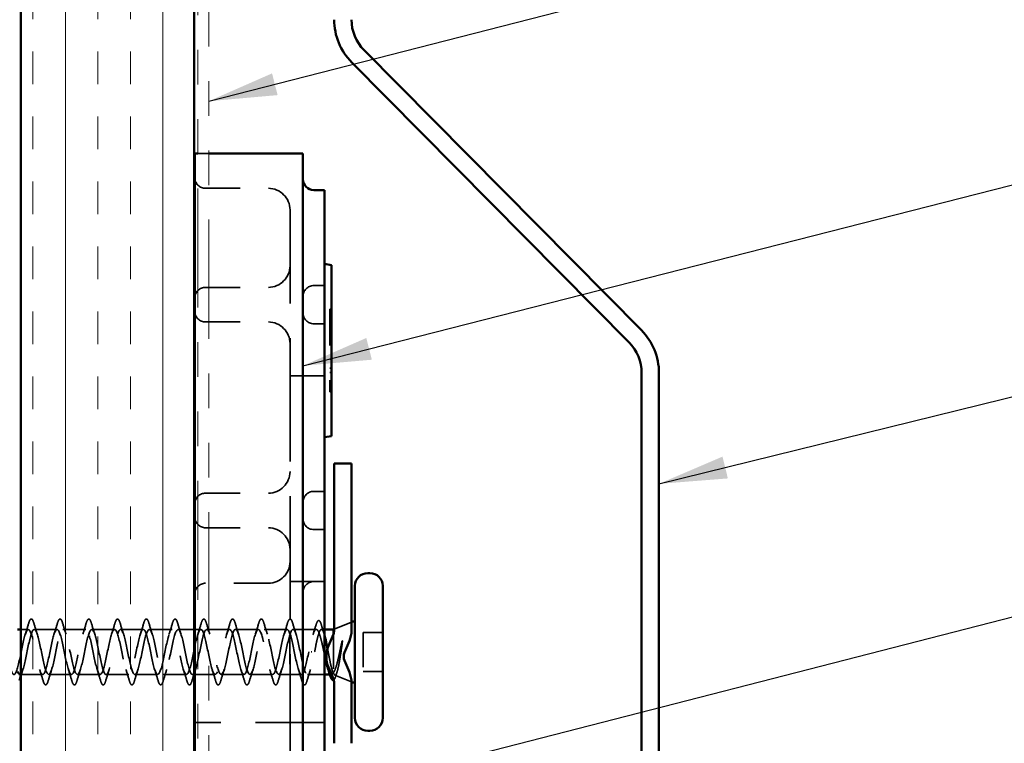
# Model space of a CAD drawing. Units: inches. Extents: x 0.6 to 33.4, y 0.6 to 21.4.
# Drawn here: x 8.9 to 11.7, y 6.7 to 8.8 of the extents above; entities that cross this region are included whole.
import ezdxf

# ---------------------------------------------------------------- set-up
doc = ezdxf.new("R2010")
doc.units = ezdxf.units.IN
doc.header["$LTSCALE"] = 2
doc.header["$MEASUREMENT"] = 0
doc.linetypes.add('DASHED', pattern=[0.2067, 0.1654, -0.0413])
doc.linetypes.add('DOUBLE_DASH_CHAIN', pattern=[1.2403, 0.6614, -0.0827, 0.1654, -0.0827, 0.1654, -0.0827])
for name, color, linetype, lineweight in [('Hatch (ANSI)', 7, 'Continuous', 18), ('Hidden (ANSI)', 7, 'DASHED', 35), ('Symbol (ANSI)', 7, 'Continuous', 25), ('Visible (ANSI)', 7, 'Continuous', 50)]:
    doc.layers.add(name, color=color, linetype=linetype, lineweight=lineweight)
doc.styles.add('Note Text (ANSI)', font='tahoma.ttf')
doc.dimstyles.new('Default (ANSI)$7', dxfattribs={"dimscale": 2, "dimtxt": 0.12, "dimasz": 0.098425, "dimexe": 0.125, "dimexo": 0.0625, "dimgap": 0.031496, "dimtad": 0, "dimtih": 1, "dimtoh": 1, "dimrnd": 1e-08, "dimzin": 4, "dimdsep": 46, "dimtxsty": 'Note Text (ANSI)', "dimcen": 0.09, "dimdle": 0.393701, "dimclrd": 256, "dimclre": 256, "dimclrt": 256, "dimadec": 0, "dimazin": 1, "dimtfac": 1, "dimtofl": 0, "dimtmove": 0, "dimatfit": 3, "dimfxl": 1, "dimtolj": 1, "dimtzin": 4, "dimlwd": -1, "dimlwe": -1, "dimarcsym": 0})

msp = doc.modelspace()

# ---------------------------------------------------------------- hatches: boundary and pattern name
at = {"layer": 'Hatch (ANSI)', "true_color": 0x804000}
h = msp.add_hatch(dxfattribs=at)
h.set_pattern_fill('INSUL', color=36, scale=0.75, angle=90, style=0)
h.paths.add_polyline_path([(8.87185, 1.98478), (8.87185, 14.25234), (9.37185, 14.25234), (9.37185, 1.98478)])

# ---------------------------------------------------------------- linework, layer by layer
at = {"layer": 'Hidden (ANSI)', "color": 96, "ltscale": 0.030375, "true_color": 0x008000}
msp.add_line((9.38185, 8.42467), (9.41385, 8.42467), dxfattribs=at)
at = {"layer": 'Hidden (ANSI)', "color": 96, "ltscale": 0.172513, "true_color": 0x008000}
for p, q in [((9.4046, 8.32467), (9.58585, 8.32467)), ((9.4046, 8.03904), (9.58585, 8.03904)), ((9.4046, 7.93904), (9.58585, 7.93904)), ((9.4046, 7.44529), (9.58585, 7.44529)), ((9.4046, 7.34529), (9.58585, 7.34529)), ((9.58585, 7.18529), (9.4046, 7.18529))]:
    msp.add_line(p, q, dxfattribs=at)
at = {"layer": 'Hidden (ANSI)', "color": 96, "ltscale": 1.076582, "true_color": 0x008000}
msp.add_line((9.64835, 5.71217), (9.64835, 8.26217), dxfattribs=at)
at = {"layer": 'Hidden (ANSI)', "color": 96, "ltscale": 0.029661, "true_color": 0x008000}
for p, q in [((9.74835, 8.04404), (9.7171, 8.04404)), ((9.74835, 7.93404), (9.7171, 7.93404)), ((9.74835, 7.45029), (9.7171, 7.45029)), ((9.74835, 7.34029), (9.7171, 7.34029))]:
    msp.add_line(p, q, dxfattribs=at)
at = {"layer": 'Hidden (ANSI)', "color": 96, "ltscale": 0.004662, "true_color": 0x008000}
for p, q in [((9.76835, 7.97564), (9.76335, 7.97564)), ((9.76835, 7.97154), (9.76335, 7.97154)), ((9.76835, 7.96073), (9.76335, 7.96073)), ((9.76835, 7.94918), (9.76335, 7.94918)), ((9.76835, 7.94433), (9.76335, 7.94433)), ((9.76835, 7.94023), (9.76335, 7.94023)), ((9.76835, 7.9242), (9.76335, 7.9242)), ((9.76835, 7.83194), (9.76335, 7.83194)), ((9.76835, 7.80585), (9.76335, 7.80585)), ((9.76835, 7.79373), (9.76335, 7.79373)), ((9.76835, 7.76391), (9.76335, 7.76391)), ((9.76835, 7.75534), (9.76335, 7.75534)), ((9.76835, 7.74154), (9.76335, 7.74154)), ((9.76835, 7.73744), (9.76335, 7.73744))]:
    msp.add_line(p, q, dxfattribs=at)
at = {"layer": 'Hidden (ANSI)', "color": 96, "ltscale": 0.231052, "true_color": 0x008000}
msp.add_line((9.76335, 7.97154), (9.76335, 7.74154), dxfattribs=at)
at = {"layer": 'Hidden (ANSI)', "color": 96, "ltscale": 0.095135, "true_color": 0x008000}
for p, q in [((9.74835, 7.78404), (9.64835, 7.78404)), ((9.74835, 7.19029), (9.64835, 7.19029)), ((9.74835, 6.78404), (9.64835, 6.78404))]:
    msp.add_line(p, q, dxfattribs=at)
at = {"layer": 'Hidden (ANSI)', "ltscale": 0.020137}
msp.add_line((8.8931, 7.05217), (8.87185, 7.05217), dxfattribs=at)
at = {"layer": 'Hidden (ANSI)', "ltscale": 0.062755}
for p, q in [((8.9761, 7.05217), (8.9101, 7.05217)), ((9.0591, 7.05217), (8.9931, 7.05217)), ((9.1421, 7.05217), (9.0761, 7.05217)), ((9.2251, 7.05217), (9.1591, 7.05217)), ((9.3081, 7.05217), (9.2421, 7.05217)), ((9.4741, 7.05217), (9.4081, 7.05217)), ((9.5571, 7.05217), (9.4911, 7.05217)), ((9.6401, 7.05217), (9.5741, 7.05217)), ((9.0176, 6.92217), (8.9516, 6.92217)), ((9.1006, 6.92217), (9.0346, 6.92217)), ((9.1836, 6.92217), (9.1176, 6.92217)), ((9.2666, 6.92217), (9.2006, 6.92217)), ((9.3496, 6.92217), (9.2836, 6.92217)), ((9.5156, 6.92217), (9.4496, 6.92217)), ((9.5986, 6.92217), (9.5326, 6.92217)), ((9.6816, 6.92217), (9.6156, 6.92217))]:
    msp.add_line(p, q, dxfattribs=at)
at = {"layer": 'Hidden (ANSI)', "ltscale": 0.044422}
msp.add_line((9.37185, 7.05217), (9.3251, 7.05217), dxfattribs=at)
at = {"layer": 'Hidden (ANSI)', "ltscale": 0.016804}
msp.add_line((9.3911, 7.05217), (9.37335, 7.05217), dxfattribs=at)
at = {"layer": 'Hidden (ANSI)', "ltscale": 0.063883}
msp.add_line((9.72428, 7.05217), (9.6571, 7.05217), dxfattribs=at)
at = {"layer": 'Hidden (ANSI)', "ltscale": 0.008885}
msp.add_line((9.74835, 7.05217), (9.73891, 7.05217), dxfattribs=at)
at = {"layer": 'Hidden (ANSI)', "ltscale": 0.051243}
msp.add_line((9.77585, 7.05298), (9.82585, 7.07314), dxfattribs=at)
at = {"layer": 'Hidden (ANSI)', "ltscale": 0.133163}
msp.add_line((9.77385, 7.03884), (9.77385, 6.92582), dxfattribs=at)
at = {"layer": 'Hidden (ANSI)', "ltscale": 0.107515}
msp.add_line((9.85985, 7.04367), (9.85985, 6.93067), dxfattribs=at)
at = {"layer": 'Hidden (ANSI)', "ltscale": 0.053232}
for p, q in [((9.91585, 7.04367), (9.85985, 7.04367)), ((9.91585, 6.93067), (9.85985, 6.93067))]:
    msp.add_line(p, q, dxfattribs=at)
at = {"layer": 'Hidden (ANSI)', "ltscale": 0.002412}
msp.add_line((9.71182, 6.98717), (9.70988, 6.98717), dxfattribs=at)
at = {"layer": 'Hidden (ANSI)', "ltscale": 0.05966}
msp.add_line((8.9346, 6.92217), (8.87185, 6.92217), dxfattribs=at)
at = {"layer": 'Hidden (ANSI)', "ltscale": 0.0049}
msp.add_line((9.37185, 6.92217), (9.3666, 6.92217), dxfattribs=at)
at = {"layer": 'Hidden (ANSI)', "ltscale": 0.056327}
msp.add_line((9.4326, 6.92217), (9.37335, 6.92217), dxfattribs=at)
at = {"layer": 'Hidden (ANSI)', "ltscale": 0.047279}
msp.add_line((9.74835, 6.92217), (9.6986, 6.92217), dxfattribs=at)
at = {"layer": 'Hidden (ANSI)', "ltscale": 0.004506}
msp.add_line((9.76815, 6.92217), (9.76331, 6.92217), dxfattribs=at)
at = {"layer": 'Hidden (ANSI)', "ltscale": 0.049308}
msp.add_line((9.77765, 6.92064), (9.82576, 6.90123), dxfattribs=at)
at = {"layer": 'Hidden (ANSI)', "color": 96, "ltscale": 0.261796, "true_color": 0x008000}
msp.add_line((9.64835, 6.78404), (9.37335, 6.78404), dxfattribs=at)
at = {"layer": 'Hidden (ANSI)', "color": 96, "ltscale": 0.046648, "true_color": 0x008000}
for centre, start, end in [((9.4046, 8.35592), 180, 270), ((9.7171, 8.01279), 90, 180), ((9.4046, 8.00779), 90, 180), ((9.4046, 7.97029), 180, 270), ((9.7171, 7.96529), 180, 270), ((9.7171, 7.41904), 90, 180), ((9.4046, 7.41404), 90, 180), ((9.4046, 7.37654), 180, 270), ((9.7171, 7.37154), 180, 270), ((9.7171, 7.15904), 90, 180), ((9.4046, 7.15404), 90, 180)]:
    msp.add_arc(centre, 0.03125, start, end, dxfattribs=at)
at = {"layer": 'Hidden (ANSI)', "color": 96, "ltscale": 0.093397, "true_color": 0x008000}
for centre, start, end in [((9.58585, 8.26217), 0, 90), ((9.58585, 8.10154), 270, 0), ((9.58585, 7.87654), 0, 90), ((9.58585, 7.50779), 270, 0), ((9.58585, 7.28279), 0, 90)]:
    msp.add_arc(centre, 0.0625, start, end, dxfattribs=at)
at = {"layer": 'Hidden (ANSI)', "color": 96, "ltscale": 0.133626, "true_color": 0x008000}
msp.add_arc((9.58585, 7.24779), 0.0625, 270, 0, dxfattribs=at)
at = {"layer": 'Hidden (ANSI)', "color": 96, "ltscale": 0.027736, "true_color": 0x008000}
msp.add_open_spline([(9.76335, 7.97564), (9.76335, 7.97564), (9.76335, 7.97154)], degree=2, dxfattribs=at)
at = {"layer": 'Hidden (ANSI)', "color": 96, "ltscale": 0.036788, "true_color": 0x008000}
msp.add_open_spline([(9.76335, 7.74154), (9.76335, 7.73744), (9.76335, 7.73744)], degree=2, dxfattribs=at)
at = {"layer": 'Hidden (ANSI)', "ltscale": 0.090851}
for points in [[(8.89404, 7.06995), (8.89553, 7.07502), (8.89699, 7.07858), (8.89951, 7.08153), (8.90052, 7.08218), (8.90348, 7.08214), (8.90487, 7.08052), (8.90717, 7.07604), (8.90816, 7.07332), (8.90915, 7.06995)], [(8.97704, 7.06995), (8.97853, 7.07502), (8.97999, 7.07858), (8.98251, 7.08153), (8.98352, 7.08218), (8.98648, 7.08214), (8.98787, 7.08052), (8.99017, 7.07604), (8.99116, 7.07332), (8.99215, 7.06995)], [(9.06004, 7.06995), (9.06153, 7.07502), (9.06299, 7.07858), (9.06551, 7.08153), (9.06652, 7.08218), (9.06948, 7.08214), (9.07087, 7.08052), (9.07317, 7.07604), (9.07416, 7.07332), (9.07515, 7.06995)], [(9.14304, 7.06995), (9.14453, 7.07502), (9.14599, 7.07858), (9.14851, 7.08153), (9.14952, 7.08218), (9.15248, 7.08214), (9.15387, 7.08052), (9.15617, 7.07604), (9.15716, 7.07332), (9.15815, 7.06995)], [(9.22604, 7.06995), (9.22753, 7.07502), (9.22899, 7.07858), (9.23151, 7.08153), (9.23252, 7.08218), (9.23548, 7.08214), (9.23687, 7.08052), (9.23917, 7.07604), (9.24016, 7.07332), (9.24115, 7.06995)], [(9.30904, 7.06995), (9.31053, 7.07502), (9.31199, 7.07858), (9.31451, 7.08153), (9.31552, 7.08218), (9.31848, 7.08214), (9.31987, 7.08052), (9.32217, 7.07604), (9.32316, 7.07332), (9.32415, 7.06995)], [(9.39204, 7.06995), (9.39353, 7.07502), (9.39499, 7.07858), (9.39751, 7.08153), (9.39852, 7.08218), (9.40148, 7.08214), (9.40287, 7.08052), (9.40517, 7.07604), (9.40616, 7.07332), (9.40715, 7.06995)], [(9.47504, 7.06995), (9.47653, 7.07502), (9.47799, 7.07858), (9.48051, 7.08153), (9.48152, 7.08218), (9.48448, 7.08214), (9.48587, 7.08052), (9.48817, 7.07604), (9.48916, 7.07332), (9.49015, 7.06995)], [(9.55804, 7.06995), (9.55953, 7.07502), (9.56099, 7.07858), (9.56351, 7.08153), (9.56452, 7.08218), (9.56748, 7.08214), (9.56887, 7.08052), (9.57117, 7.07604), (9.57216, 7.07332), (9.57315, 7.06995)], [(9.64104, 7.06995), (9.64253, 7.07502), (9.64399, 7.07858), (9.64651, 7.08153), (9.64752, 7.08218), (9.65048, 7.08214), (9.65187, 7.08052), (9.65417, 7.07604), (9.65516, 7.07332), (9.65615, 7.06995)], [(8.95065, 6.90439), (8.94916, 6.89932), (8.94771, 6.89576), (8.94519, 6.89281), (8.94418, 6.89215), (8.94122, 6.8922), (8.93983, 6.89382), (8.93753, 6.8983), (8.93653, 6.90101), (8.93554, 6.90439)], [(9.03365, 6.90439), (9.03216, 6.89932), (9.03071, 6.89576), (9.02819, 6.89281), (9.02718, 6.89215), (9.02422, 6.8922), (9.02283, 6.89382), (9.02053, 6.8983), (9.01953, 6.90101), (9.01854, 6.90439)], [(9.11665, 6.90439), (9.11516, 6.89932), (9.11371, 6.89576), (9.11119, 6.89281), (9.11018, 6.89215), (9.10722, 6.8922), (9.10583, 6.89382), (9.10353, 6.8983), (9.10253, 6.90101), (9.10154, 6.90439)], [(9.19965, 6.90439), (9.19816, 6.89932), (9.19671, 6.89576), (9.19419, 6.89281), (9.19318, 6.89215), (9.19022, 6.8922), (9.18883, 6.89382), (9.18653, 6.8983), (9.18553, 6.90101), (9.18454, 6.90439)], [(9.28265, 6.90439), (9.28116, 6.89932), (9.27971, 6.89576), (9.27719, 6.89281), (9.27618, 6.89215), (9.27322, 6.8922), (9.27183, 6.89382), (9.26953, 6.8983), (9.26853, 6.90101), (9.26754, 6.90439)], [(9.36565, 6.90439), (9.36416, 6.89932), (9.36271, 6.89576), (9.36019, 6.89281), (9.35918, 6.89215), (9.35622, 6.8922), (9.35483, 6.89382), (9.35253, 6.8983), (9.35153, 6.90101), (9.35054, 6.90439)], [(9.44865, 6.90439), (9.44716, 6.89932), (9.44571, 6.89576), (9.44319, 6.89281), (9.44218, 6.89215), (9.43922, 6.8922), (9.43783, 6.89382), (9.43553, 6.8983), (9.43453, 6.90101), (9.43354, 6.90439)], [(9.53165, 6.90439), (9.53016, 6.89932), (9.52871, 6.89576), (9.52619, 6.89281), (9.52518, 6.89215), (9.52222, 6.8922), (9.52083, 6.89382), (9.51853, 6.8983), (9.51753, 6.90101), (9.51654, 6.90439)], [(9.61465, 6.90439), (9.61316, 6.89932), (9.61171, 6.89576), (9.60919, 6.89281), (9.60818, 6.89215), (9.60522, 6.8922), (9.60383, 6.89382), (9.60153, 6.8983), (9.60053, 6.90101), (9.59954, 6.90439)], [(9.69765, 6.90439), (9.69616, 6.89932), (9.69471, 6.89576), (9.69219, 6.89281), (9.69118, 6.89215), (9.68822, 6.8922), (9.68683, 6.89382), (9.68453, 6.8983), (9.68353, 6.90101), (9.68254, 6.90439)]]:
    msp.add_open_spline(points, degree=3, knots=[0, 0, 0, 0, 0.08068206, 0.08068206, 0.12137804, 0.12137804, 0.18811443, 0.18811443, 0.24184971, 0.24184971, 0.24184971, 0.24184971], dxfattribs=at)
at = {"layer": 'Hidden (ANSI)', "ltscale": 0.090202}
msp.add_open_spline([(9.72354, 7.06558), (9.72503, 7.07054), (9.7265, 7.07406), (9.72905, 7.07697), (9.73005, 7.07762), (9.73299, 7.07762), (9.73442, 7.07606), (9.7369, 7.07148), (9.73805, 7.06839), (9.73919, 7.06448)], degree=3, knots=[0, 0, 0, 0, 0.07823642, 0.07823642, 0.11746311, 0.11746311, 0.18161919, 0.18161919, 0.24008214, 0.24008214, 0.24008214, 0.24008214], dxfattribs=at)
at = {"layer": 'Hidden (ANSI)', "ltscale": 1.046644}
msp.add_open_spline([(9.70235, 6.98717), (9.69691, 6.9604), (9.69147, 6.93461), (9.68603, 6.92579), (9.68059, 6.91698), (9.67515, 6.92579), (9.66971, 6.94675), (9.66427, 6.96771), (9.65883, 6.99931), (9.65339, 7.02193), (9.64795, 7.04454), (9.64251, 7.05654), (9.63708, 7.05048), (9.63164, 7.04441), (9.6262, 7.02071), (9.62076, 6.9941), (9.61532, 6.96749), (9.60988, 6.93988), (9.60444, 6.92842), (9.599, 6.91697), (9.59356, 6.92249), (9.58812, 6.94156), (9.58268, 6.96062), (9.57724, 6.99186), (9.5718, 7.01588), (9.56636, 7.03989), (9.56093, 7.05494), (9.55549, 7.05169), (9.55005, 7.04843), (9.54461, 7.0271), (9.53917, 7.00095), (9.53373, 6.97479), (9.52829, 6.94569), (9.52285, 6.93172), (9.51741, 6.91776), (9.51197, 6.91992), (9.50653, 6.93688), (9.50109, 6.95384), (9.49565, 6.98436), (9.49021, 7.0095), (9.48478, 7.03463), (9.47934, 7.05257), (9.4739, 7.05216), (9.46846, 7.05176), (9.46302, 7.03304), (9.45758, 7.00764), (9.45214, 6.98224), (9.4467, 6.95198), (9.44126, 6.93566), (9.43582, 6.91933), (9.43038, 6.91812), (9.42494, 6.93278), (9.4195, 6.94743), (9.41406, 6.97689), (9.40863, 7.00286), (9.40319, 7.02883), (9.39775, 7.04945), (9.39231, 7.0519), (9.38687, 7.05435), (9.38143, 7.03846), (9.37599, 7.0141), (9.37055, 6.98974), (9.36511, 6.95867), (9.35967, 6.94018), (9.35423, 6.92169), (9.34879, 6.91711), (9.34335, 6.92929), (9.33792, 6.94147), (9.33248, 6.96953), (9.32704, 6.99605), (9.3216, 7.02256), (9.31616, 7.04562), (9.31072, 7.05089), (9.30528, 7.05617), (9.29984, 7.04329), (9.2944, 7.02025), (9.28896, 6.99721), (9.28352, 6.96568), (9.27808, 6.94523), (9.27264, 6.92478), (9.2672, 6.9169), (9.26177, 6.92647), (9.25633, 6.93604), (9.25089, 6.96238), (9.24545, 6.98913), (9.24001, 7.01589), (9.23457, 7.04112), (9.22913, 7.04916), (9.22369, 7.05721), (9.21825, 7.04748), (9.21281, 7.02603), (9.20737, 7.00457), (9.20193, 6.97294), (9.19649, 6.95076), (9.19105, 6.92859), (9.18562, 6.91748), (9.18018, 6.92434), (9.17474, 6.93119), (9.1693, 6.95551), (9.16386, 6.9822), (9.15842, 7.00888), (9.15298, 7.03601), (9.14754, 7.04673), (9.1421, 7.05745), (9.13666, 7.05099), (9.13122, 7.03136), (9.12578, 7.01173), (9.12034, 6.98036), (9.1149, 6.95671), (9.10947, 6.93307), (9.10403, 6.91886), (9.09859, 6.92292), (9.09315, 6.92698), (9.08771, 6.949), (9.08227, 6.97532), (9.07683, 7.00163), (9.07139, 7.03034), (9.06595, 7.04361), (9.06051, 7.05689), (9.05507, 7.05377), (9.04963, 7.03619), (9.04419, 7.01862), (9.03875, 6.98785), (9.03332, 6.96301), (9.02788, 6.93816), (9.02244, 6.92102), (9.017, 6.92224), (9.01156, 6.92345), (9.00612, 6.94293), (9.00068, 6.96857), (8.99524, 6.99422), (8.9898, 7.02418), (8.98436, 7.03986), (8.97892, 7.05553), (8.97348, 7.05578), (8.96804, 7.04046), (8.9626, 7.02514), (8.95717, 6.99534), (8.95173, 6.96958), (8.94629, 6.94381), (8.94085, 6.92394), (8.93541, 6.92229), (8.92997, 6.92065), (8.92453, 6.93736), (8.91909, 6.96204), (8.91365, 6.98672), (8.90821, 7.0176), (8.90277, 7.0355), (8.89733, 7.0534), (8.89189, 7.05702), (8.88645, 7.04412), (8.88102, 7.03123), (8.87558, 7.00274), (8.87014, 6.97635), (8.8647, 6.94996), (8.85926, 6.92757), (8.85382, 6.92309), (8.84838, 6.9186), (8.84294, 6.93235), (8.8375, 6.95579), (8.83206, 6.97923), (8.82662, 7.01067), (8.82118, 7.03059), (8.81574, 7.05051), (8.81031, 7.05746), (8.80487, 7.04714), (8.79943, 7.03682), (8.79399, 7.00996), (8.78855, 6.98324), (8.78311, 6.95653), (8.77767, 6.93188), (8.77223, 6.92461), (8.76679, 6.91734), (8.76135, 6.92797), (8.75591, 6.9499), (8.75047, 6.97183), (8.74503, 7.00348), (8.73959, 7.02518), (8.73416, 7.04689), (8.72872, 7.0571), (8.72328, 7.04947), (8.71784, 7.04184), (8.7124, 7.01691), (8.70696, 6.99018), (8.70152, 6.96344), (8.69608, 6.93682), (8.69064, 6.92685), (8.6852, 6.91688), (8.67976, 6.92427), (8.67432, 6.94444), (8.66888, 6.96461), (8.66344, 6.99609), (8.65801, 7.01935), (8.65257, 7.0426), (8.64713, 7.05595), (8.64169, 7.05109), (8.63625, 7.04624), (8.63081, 7.02353), (8.62537, 6.99708), (8.61993, 6.97063), (8.61449, 6.94234), (8.60905, 6.92978), (8.60361, 6.91721), (8.59817, 6.92128), (8.59273, 6.93946), (8.5881, 6.95493), (8.58348, 6.97961), (8.57885, 7.0018)], degree=3, knots=[0, 0, 0, 0, 1.2352769, 1.2352769, 1.2352769, 2.4705539, 2.4705539, 2.4705539, 3.7058308, 3.7058308, 3.7058308, 4.9411078, 4.9411078, 4.9411078, 6.1763847, 6.1763847, 6.1763847, 7.4116617, 7.4116617, 7.4116617, 8.6469386, 8.6469386, 8.6469386, 9.8822156, 9.8822156, 9.8822156, 11.1174925, 11.1174925, 11.1174925, 12.3527695, 12.3527695, 12.3527695, 13.5880464, 13.5880464, 13.5880464, 14.8233233, 14.8233233, 14.8233233, 16.0586003, 16.0586003, 16.0586003, 17.2938772, 17.2938772, 17.2938772, 18.5291542, 18.5291542, 18.5291542, 19.7644311, 19.7644311, 19.7644311, 20.9997081, 20.9997081, 20.9997081, 22.234985, 22.234985, 22.234985, 23.470262, 23.470262, 23.470262, 24.7055389, 24.7055389, 24.7055389, 25.9408158, 25.9408158, 25.9408158, 27.1760928, 27.1760928, 27.1760928, 28.4113697, 28.4113697, 28.4113697, 29.6466467, 29.6466467, 29.6466467, 30.8819236, 30.8819236, 30.8819236, 32.1172006, 32.1172006, 32.1172006, 33.3524775, 33.3524775, 33.3524775, 34.5877545, 34.5877545, 34.5877545, 35.8230314, 35.8230314, 35.8230314, 37.0583084, 37.0583084, 37.0583084, 38.2935853, 38.2935853, 38.2935853, 39.5288622, 39.5288622, 39.5288622, 40.7641392, 40.7641392, 40.7641392, 41.9994161, 41.9994161, 41.9994161, 43.2346931, 43.2346931, 43.2346931, 44.46997, 44.46997, 44.46997, 45.705247, 45.705247, 45.705247, 46.9405239, 46.9405239, 46.9405239, 48.1758009, 48.1758009, 48.1758009, 49.4110778, 49.4110778, 49.4110778, 50.6463547, 50.6463547, 50.6463547, 51.8816317, 51.8816317, 51.8816317, 53.1169086, 53.1169086, 53.1169086, 54.3521856, 54.3521856, 54.3521856, 55.5874625, 55.5874625, 55.5874625, 56.8227395, 56.8227395, 56.8227395, 58.0580164, 58.0580164, 58.0580164, 59.2932934, 59.2932934, 59.2932934, 60.5285703, 60.5285703, 60.5285703, 61.7638473, 61.7638473, 61.7638473, 62.9991242, 62.9991242, 62.9991242, 64.2344011, 64.2344011, 64.2344011, 65.4696781, 65.4696781, 65.4696781, 66.704955, 66.704955, 66.704955, 67.940232, 67.940232, 67.940232, 69.1755089, 69.1755089, 69.1755089, 70.4107859, 70.4107859, 70.4107859, 71.6460628, 71.6460628, 71.6460628, 72.8813398, 72.8813398, 72.8813398, 74.1166167, 74.1166167, 74.1166167, 75.3518937, 75.3518937, 75.3518937, 76.5871706, 76.5871706, 76.5871706, 77.8224475, 77.8224475, 77.8224475, 79.0577245, 79.0577245, 79.0577245, 80.2930014, 80.2930014, 80.2930014, 81.5282784, 81.5282784, 81.5282784, 82.7635553, 82.7635553, 82.7635553, 83.9988323, 83.9988323, 83.9988323, 85.0501047, 85.0501047, 85.0501047, 85.0501047], dxfattribs=at)
at = {"layer": 'Hidden (ANSI)', "ltscale": 1.144795}
msp.add_open_spline([(8.8686, 6.92237), (8.86992, 6.92228), (8.87124, 6.92316), (8.87257, 6.92508), (8.87801, 6.93301), (8.88345, 6.95815), (8.88889, 6.9849), (8.89432, 7.01165), (8.89976, 7.03807), (8.9052, 7.04776), (8.91064, 7.05745), (8.91608, 7.04971), (8.92152, 7.02934), (8.92696, 7.00897), (8.9324, 6.97745), (8.93784, 6.95435), (8.94328, 6.93125), (8.94872, 6.91823), (8.95416, 6.92339), (8.9596, 6.92854), (8.96504, 6.95149), (8.97047, 6.97799), (8.97591, 7.00448), (8.98135, 7.03261), (8.98679, 7.04491), (8.99223, 7.0572), (8.99767, 7.05277), (9.00311, 7.03437), (9.00855, 7.01597), (9.01399, 6.98492), (9.01943, 6.96051), (9.02487, 6.9361), (9.03031, 6.92009), (9.03575, 6.92241), (9.04119, 6.92474), (9.04662, 6.94524), (9.05206, 6.97118), (9.0575, 6.99712), (9.06294, 7.02664), (9.06838, 7.04139), (9.07382, 7.05615), (9.07926, 7.05509), (9.0847, 7.03887), (9.09014, 7.02264), (9.09558, 6.99243), (9.10102, 6.96699), (9.10646, 6.94154), (9.1119, 6.92271), (9.11734, 6.92218), (9.12277, 6.92165), (9.12821, 6.93946), (9.13365, 6.96456), (9.13909, 6.98965), (9.14453, 7.02021), (9.14997, 7.03727), (9.15541, 7.05432), (9.16085, 7.05663), (9.16629, 7.04277), (9.17173, 7.02891), (9.17717, 6.99987), (9.18261, 6.97369), (9.18805, 6.9475), (9.19349, 6.92607), (9.19892, 6.92269), (9.20436, 6.91931), (9.2098, 6.93423), (9.21524, 6.95819), (9.22068, 6.98215), (9.22612, 7.01341), (9.23156, 7.03257), (9.237, 7.05172), (9.24244, 7.05739), (9.24788, 7.04604), (9.25332, 7.0347), (9.25876, 7.00717), (9.2642, 6.98054), (9.26964, 6.95392), (9.27507, 6.93012), (9.28051, 6.92393), (9.28595, 6.91774), (9.29139, 6.9296), (9.29683, 6.95215), (9.30227, 6.9747), (9.30771, 7.00631), (9.31315, 7.02735), (9.31859, 7.04839), (9.32403, 7.05734), (9.32947, 7.04864), (9.33491, 7.03995), (9.34035, 7.01424), (9.34579, 6.98747), (9.35122, 6.96071), (9.35666, 6.93482), (9.3621, 6.92589), (9.36754, 6.91696), (9.37298, 6.92563), (9.37842, 6.94651), (9.38386, 6.9674), (9.3893, 6.99899), (9.39474, 7.02167), (9.40018, 7.04435), (9.40562, 7.05649), (9.41106, 7.05054), (9.4165, 7.0446), (9.42193, 7.021), (9.42737, 6.9944), (9.43281, 6.9678), (9.43825, 6.94012), (9.44369, 6.92855), (9.44913, 6.91699), (9.45457, 6.92236), (9.46001, 6.94134), (9.46545, 6.96032), (9.47089, 6.99154), (9.47633, 7.0156), (9.48177, 7.03967), (9.48721, 7.05485), (9.49265, 7.05172), (9.49808, 7.04859), (9.50352, 7.02737), (9.50896, 7.00124), (9.5144, 6.97511), (9.51984, 6.94596), (9.52528, 6.93188), (9.53072, 6.91781), (9.53616, 6.91983), (9.5416, 6.93669), (9.54704, 6.95355), (9.55248, 6.98403), (9.55792, 7.00921), (9.56336, 7.03439), (9.5688, 7.05244), (9.57423, 7.05217), (9.57967, 7.05189), (9.58511, 7.03329), (9.59055, 7.00793), (9.59599, 6.98257), (9.60143, 6.95227), (9.60687, 6.93584), (9.61231, 6.91942), (9.61775, 6.91806), (9.62319, 6.93261), (9.62863, 6.94716), (9.63407, 6.97656), (9.63951, 7.00257), (9.64495, 7.02857), (9.65038, 7.04929), (9.65582, 7.05187), (9.66126, 7.05444), (9.6667, 7.03868), (9.67214, 7.01438), (9.67758, 6.99007), (9.68302, 6.95897), (9.68846, 6.94039), (9.6939, 6.92181), (9.69934, 6.91708), (9.70478, 6.92915), (9.70963, 6.93993), (9.71449, 6.96327), (9.71935, 6.98717)], degree=3, knots=[-64.4026494, -64.4026494, -64.4026494, -64.4026494, -64.1020372, -64.1020372, -64.1020372, -62.8667602, -62.8667602, -62.8667602, -61.6314833, -61.6314833, -61.6314833, -60.3962064, -60.3962064, -60.3962064, -59.1609294, -59.1609294, -59.1609294, -57.9256525, -57.9256525, -57.9256525, -56.6903755, -56.6903755, -56.6903755, -55.4550986, -55.4550986, -55.4550986, -54.2198216, -54.2198216, -54.2198216, -52.9845447, -52.9845447, -52.9845447, -51.7492677, -51.7492677, -51.7492677, -50.5139908, -50.5139908, -50.5139908, -49.2787139, -49.2787139, -49.2787139, -48.0434369, -48.0434369, -48.0434369, -46.80816, -46.80816, -46.80816, -45.572883, -45.572883, -45.572883, -44.3376061, -44.3376061, -44.3376061, -43.1023291, -43.1023291, -43.1023291, -41.8670522, -41.8670522, -41.8670522, -40.6317752, -40.6317752, -40.6317752, -39.3964983, -39.3964983, -39.3964983, -38.1612213, -38.1612213, -38.1612213, -36.9259444, -36.9259444, -36.9259444, -35.6906675, -35.6906675, -35.6906675, -34.4553905, -34.4553905, -34.4553905, -33.2201136, -33.2201136, -33.2201136, -31.9848366, -31.9848366, -31.9848366, -30.7495597, -30.7495597, -30.7495597, -29.5142827, -29.5142827, -29.5142827, -28.2790058, -28.2790058, -28.2790058, -27.0437288, -27.0437288, -27.0437288, -25.8084519, -25.8084519, -25.8084519, -24.5731749, -24.5731749, -24.5731749, -23.337898, -23.337898, -23.337898, -22.1026211, -22.1026211, -22.1026211, -20.8673441, -20.8673441, -20.8673441, -19.6320672, -19.6320672, -19.6320672, -18.3967902, -18.3967902, -18.3967902, -17.1615133, -17.1615133, -17.1615133, -15.9262363, -15.9262363, -15.9262363, -14.6909594, -14.6909594, -14.6909594, -13.4556824, -13.4556824, -13.4556824, -12.2204055, -12.2204055, -12.2204055, -10.9851286, -10.9851286, -10.9851286, -9.7498516, -9.7498516, -9.7498516, -8.5145747, -8.5145747, -8.5145747, -7.2792977, -7.2792977, -7.2792977, -6.0440208, -6.0440208, -6.0440208, -4.8087438, -4.8087438, -4.8087438, -3.5734669, -3.5734669, -3.5734669, -2.3381899, -2.3381899, -2.3381899, -1.102913, -1.102913, -1.102913, 0, 0, 0, 0], dxfattribs=at)
at = {"layer": 'Hidden (ANSI)', "ltscale": 0.031888}
for points in [[(8.88427, 7.03819), (8.88769, 7.0486), (8.89091, 7.05926), (8.89404, 7.06995)], [(8.90915, 7.06995), (8.91228, 7.05926), (8.91551, 7.0486), (8.91892, 7.03819)], [(8.96727, 7.03819), (8.97069, 7.0486), (8.97391, 7.05926), (8.97704, 7.06995)], [(8.99215, 7.06995), (8.99528, 7.05926), (8.99851, 7.0486), (9.00192, 7.03819)], [(9.05027, 7.03819), (9.05369, 7.0486), (9.05691, 7.05926), (9.06004, 7.06995)], [(9.07515, 7.06995), (9.07828, 7.05926), (9.08151, 7.0486), (9.08492, 7.03819)], [(9.13327, 7.03819), (9.13669, 7.0486), (9.13991, 7.05926), (9.14304, 7.06995)], [(9.15815, 7.06995), (9.16128, 7.05926), (9.16451, 7.0486), (9.16792, 7.03819)], [(9.21627, 7.03819), (9.21969, 7.0486), (9.22291, 7.05926), (9.22604, 7.06995)], [(9.24115, 7.06995), (9.24428, 7.05926), (9.24751, 7.0486), (9.25092, 7.03819)], [(9.29927, 7.03819), (9.30269, 7.0486), (9.30591, 7.05926), (9.30904, 7.06995)], [(9.32415, 7.06995), (9.32728, 7.05926), (9.33051, 7.0486), (9.33392, 7.03819)], [(9.38227, 7.03819), (9.38569, 7.0486), (9.38891, 7.05926), (9.39204, 7.06995)], [(9.40715, 7.06995), (9.41028, 7.05926), (9.41351, 7.0486), (9.41692, 7.03819)], [(9.46527, 7.03819), (9.46869, 7.0486), (9.47191, 7.05926), (9.47504, 7.06995)], [(9.49015, 7.06995), (9.49328, 7.05926), (9.49651, 7.0486), (9.49992, 7.03819)], [(9.54827, 7.03819), (9.55169, 7.0486), (9.55491, 7.05926), (9.55804, 7.06995)], [(9.57315, 7.06995), (9.57628, 7.05926), (9.57951, 7.0486), (9.58292, 7.03819)], [(9.63127, 7.03819), (9.63469, 7.0486), (9.63791, 7.05926), (9.64104, 7.06995)], [(9.65615, 7.06995), (9.65928, 7.05926), (9.66251, 7.0486), (9.66592, 7.03819)], [(8.93554, 6.90439), (8.93241, 6.91508), (8.92919, 6.92574), (8.92577, 6.93615)], [(8.96042, 6.93615), (8.95701, 6.92574), (8.95378, 6.91508), (8.95065, 6.90439)], [(9.01854, 6.90439), (9.01541, 6.91508), (9.01219, 6.92574), (9.00877, 6.93615)], [(9.04342, 6.93615), (9.04001, 6.92574), (9.03678, 6.91508), (9.03365, 6.90439)], [(9.10154, 6.90439), (9.09841, 6.91508), (9.09519, 6.92574), (9.09177, 6.93615)], [(9.12642, 6.93615), (9.12301, 6.92574), (9.11978, 6.91508), (9.11665, 6.90439)], [(9.18454, 6.90439), (9.18141, 6.91508), (9.17819, 6.92574), (9.17477, 6.93615)], [(9.20942, 6.93615), (9.20601, 6.92574), (9.20278, 6.91508), (9.19965, 6.90439)], [(9.26754, 6.90439), (9.26441, 6.91508), (9.26119, 6.92574), (9.25777, 6.93615)], [(9.29242, 6.93615), (9.28901, 6.92574), (9.28578, 6.91508), (9.28265, 6.90439)], [(9.35054, 6.90439), (9.34741, 6.91508), (9.34419, 6.92574), (9.34077, 6.93615)], [(9.37542, 6.93615), (9.37201, 6.92574), (9.36878, 6.91508), (9.36565, 6.90439)], [(9.43354, 6.90439), (9.43041, 6.91508), (9.42719, 6.92574), (9.42377, 6.93615)], [(9.45842, 6.93615), (9.45501, 6.92574), (9.45178, 6.91508), (9.44865, 6.90439)], [(9.51654, 6.90439), (9.51341, 6.91508), (9.51019, 6.92574), (9.50677, 6.93615)], [(9.54142, 6.93615), (9.53801, 6.92574), (9.53478, 6.91508), (9.53165, 6.90439)], [(9.59954, 6.90439), (9.59641, 6.91508), (9.59319, 6.92574), (9.58977, 6.93615)], [(9.62442, 6.93615), (9.62101, 6.92574), (9.61778, 6.91508), (9.61465, 6.90439)], [(9.68254, 6.90439), (9.67941, 6.91508), (9.67619, 6.92574), (9.67277, 6.93615)], [(9.70742, 6.93615), (9.70401, 6.92574), (9.70078, 6.91508), (9.69765, 6.90439)]]:
    msp.add_open_spline(points, degree=3, dxfattribs=at)
at = {"layer": 'Hidden (ANSI)', "ltscale": 0.208472}
msp.add_open_spline([(9.74835, 6.97729), (9.74758, 6.98082), (9.74681, 6.98441), (9.74418, 6.99666), (9.74234, 7.00521), (9.73862, 7.02108), (9.73677, 7.02825), (9.73305, 7.04019), (9.73121, 7.04486), (9.72749, 7.05101), (9.72565, 7.05243), (9.72193, 7.05182), (9.72009, 7.04979), (9.71637, 7.04252), (9.71453, 7.03735), (9.71094, 7.02501), (9.70923, 7.01813), (9.70578, 7.00316), (9.70407, 6.9952), (9.70235, 6.98717)], degree=3, knots=[0.30939764, 0.30939764, 0.30939764, 0.30939764, 0.33740864, 0.33740864, 0.40489037, 0.40489037, 0.4723721, 0.4723721, 0.53985383, 0.53985383, 0.60733556, 0.60733556, 0.67481729, 0.67481729, 0.74229902, 0.74229902, 0.8048716, 0.8048716, 0.86744418, 0.86744418, 0.86744418, 0.86744418], dxfattribs=at)
at = {"layer": 'Hidden (ANSI)', "ltscale": 0.028762}
msp.add_open_spline([(9.71457, 7.03708), (9.7177, 7.04641), (9.72067, 7.05597), (9.72354, 7.06558)], degree=3, dxfattribs=at)
at = {"layer": 'Hidden (ANSI)', "ltscale": 0.146647}
msp.add_open_spline([(9.71935, 6.98717), (9.721, 6.99579), (9.72263, 7.00432), (9.72594, 7.02022), (9.72757, 7.02743), (9.73088, 7.03953), (9.73251, 7.04429), (9.73581, 7.05071), (9.73745, 7.05229), (9.74075, 7.05203), (9.74239, 7.05019), (9.74548, 7.04373), (9.74691, 7.03955), (9.74835, 7.0344)], degree=3, knots=[0, 0, 0, 0, 0.06687142, 0.06687142, 0.13374283, 0.13374283, 0.20061425, 0.20061425, 0.26748567, 0.26748567, 0.33435708, 0.33435708, 0.39268159, 0.39268159, 0.39268159, 0.39268159], dxfattribs=at)
at = {"layer": 'Hidden (ANSI)', "ltscale": 0.025203}
msp.add_open_spline([(9.73919, 7.06448), (9.74168, 7.05603), (9.74422, 7.0476), (9.74688, 7.03931)], degree=3, dxfattribs=at)
at = {"layer": 'Hidden (ANSI)', "color": 96, "ltscale": 0.048011, "true_color": 0x008000}
msp.add_open_spline([(9.64803, 6.98717), (9.64803, 7.00355), (9.64835, 7.02065), (9.64835, 7.03717)], degree=3, dxfattribs=at)
at = {"layer": 'Hidden (ANSI)', "ltscale": 0.086735}
msp.add_open_spline([(9.75669, 6.99648), (9.75741, 6.99275), (9.75813, 6.98898), (9.76051, 6.97658), (9.76214, 6.9681), (9.76545, 6.95241), (9.76708, 6.94535), (9.76959, 6.93647), (9.77044, 6.93379), (9.77214, 6.92919), (9.77299, 6.92729), (9.77385, 6.92582)], degree=3, knots=[0.50559195, 0.50559195, 0.50559195, 0.50559195, 0.53497133, 0.53497133, 0.60184275, 0.60184275, 0.66871417, 0.66871417, 0.70324308, 0.70324308, 0.737772, 0.737772, 0.737772, 0.737772], dxfattribs=at)
at = {"layer": 'Hidden (ANSI)', "ltscale": 0.105794}
msp.add_open_spline([(9.79796, 7.0152), (9.79593, 7.00589), (9.7939, 6.99611), (9.78978, 6.97703), (9.78774, 6.96792), (9.7837, 6.95197), (9.78175, 6.94515), (9.77781, 6.93419), (9.77585, 6.93008), (9.77385, 6.9275)], degree=3, knots=[0, 0, 0, 0, 0.07588897, 0.07588897, 0.1494652, 0.1494652, 0.21768686, 0.21768686, 0.28372234, 0.28372234, 0.28372234, 0.28372234], dxfattribs=at)
at = {"layer": 'Hidden (ANSI)', "ltscale": 0.148606}
msp.add_open_spline([(9.77385, 6.92582), (9.77535, 6.92239), (9.77682, 6.92059), (9.77979, 6.92038), (9.78125, 6.92207), (9.78422, 6.92882), (9.78569, 6.9339), (9.78865, 6.9469), (9.79012, 6.95475), (9.79278, 6.97042), (9.79395, 6.97788), (9.79631, 6.99323), (9.79748, 7.00104), (9.79865, 7.00861)], degree=3, knots=[0, 0, 0, 0, 0.06713685, 0.06713685, 0.13596331, 0.13596331, 0.20647998, 0.20647998, 0.27868739, 0.27868739, 0.33737749, 0.33737749, 0.39716778, 0.39716778, 0.39716778, 0.39716778], dxfattribs=at)
at = {"layer": 'Hidden (ANSI)', "ltscale": 0.014703}
msp.add_open_spline([(9.79865, 7.00861), (9.79896, 7.01062), (9.79922, 7.01267), (9.79954, 7.01636), (9.79958, 7.01772), (9.79949, 7.01861), (9.79946, 7.01882), (9.79938, 7.01897), (9.79937, 7.019), (9.79933, 7.01904), (9.79932, 7.01905), (9.79929, 7.01906), (9.79928, 7.01906), (9.79926, 7.01906), (9.79924, 7.01906), (9.79922, 7.01905), (9.7992, 7.01904), (9.79916, 7.01901), (9.79914, 7.01898), (9.79906, 7.01889), (9.79901, 7.0188), (9.7988, 7.01837), (9.79863, 7.01784), (9.79831, 7.01673), (9.79812, 7.01594), (9.79796, 7.0152)], degree=3, knots=[0, 0, 0, 0, 0.015878436, 0.015878436, 0.030496322, 0.030496322, 0.033768739, 0.033768739, 0.034516096, 0.034516096, 0.034934038, 0.034934038, 0.035218632, 0.035218632, 0.035484827, 0.035484827, 0.035833283, 0.035833283, 0.03649102, 0.03649102, 0.038229075, 0.038229075, 0.045138635, 0.045138635, 0.057165667, 0.057165667, 0.057165667, 0.057165667], dxfattribs=at)
at = {"layer": 'Hidden (ANSI)', "color": 96, "ltscale": 0.038489, "true_color": 0x008000}
msp.add_open_spline([(9.64835, 6.94692), (9.64835, 6.94771), (9.64835, 6.9485), (9.64831, 6.95829), (9.64815, 6.9674), (9.64805, 6.98014), (9.64803, 6.98365), (9.64803, 6.98717)], degree=3, knots=[0.288530885, 0.288530885, 0.288530885, 0.288530885, 0.292415435, 0.292415435, 0.336187216, 0.336187216, 0.352865343, 0.352865343, 0.352865343, 0.352865343], dxfattribs=at)
at = {"layer": 'Hidden (ANSI)', "ltscale": 0.017814}
msp.add_open_spline([(8.87742, 6.93615), (8.87551, 6.93032), (8.87366, 6.92441), (8.87185, 6.91846)], degree=3, dxfattribs=at)
at = {"layer": 'Hidden (ANSI)', "ltscale": 0.069752}
msp.add_open_spline([(9.77385, 6.9275), (9.77199, 6.92407), (9.77014, 6.92226), (9.76642, 6.92209), (9.76458, 6.92374), (9.76129, 6.92954), (9.75987, 6.933), (9.75844, 6.93726)], degree=3, knots=[0, 0, 0, 0, 0.06748173, 0.06748173, 0.13496346, 0.13496346, 0.18693696, 0.18693696, 0.18693696, 0.18693696], dxfattribs=at)
at = {"layer": 'Hidden (ANSI)', "ltscale": 0.036907}
msp.add_open_spline([(9.78134, 6.91997), (9.77985, 6.91507), (9.77837, 6.91134), (9.77613, 6.90791), (9.77533, 6.90707), (9.77448, 6.90655)], degree=3, knots=[0, 0, 0, 0, 0.067781688, 0.067781688, 0.098225772, 0.098225772, 0.098225772, 0.098225772], dxfattribs=at)
at = {"layer": 'Hidden (ANSI)', "ltscale": 0.010335}
msp.add_open_spline([(9.78452, 6.93034), (9.78344, 6.9269), (9.78238, 6.92344), (9.78134, 6.91997)], degree=3, dxfattribs=at)
at = {"layer": 'Visible (ANSI)', "color": 36, "true_color": 0x804000}
for p, q in [((8.87185, 1.98478), (8.87185, 14.25234)), ((9.37185, 14.25234), (9.37185, 1.98478))]:
    msp.add_line(p, q, dxfattribs=at)
at = {"layer": 'Visible (ANSI)', "color": 30, "linetype": 'DOUBLE_DASH_CHAIN', "lineweight": 18, "ltscale": 0.259817, "true_color": 0xff8000}
for p, q in [((9.38185, 14.23034), (9.38185, 1.98478)), ((9.41385, 1.98478), (9.41385, 14.23034))]:
    msp.add_line(p, q, dxfattribs=at)
at = {"layer": 'Visible (ANSI)', "color": 5, "true_color": 0x0000ff}
for p, q in [((10.66265, 7.91528), (9.86206, 8.72316)), ((10.62713, 7.88008), (9.82654, 8.68796)), ((10.66335, 6.35138), (10.66335, 7.7921)), ((10.71335, 6.35138), (10.71335, 7.7921)), ((9.77585, 7.04961), (9.77585, 7.53067)), ((9.77585, 7.53067), (9.82585, 7.53067)), ((9.82585, 7.04961), (9.82585, 7.53067)), ((9.7595, 7.00438), (9.77354, 7.03807)), ((9.80565, 6.98515), (9.81969, 7.01884)), ((9.77354, 6.90915), (9.7595, 6.94284)), ((9.81969, 6.92838), (9.80565, 6.96207)), ((9.77585, 6.72361), (9.77585, 6.89761)), ((9.82585, 6.72361), (9.82585, 6.89761))]:
    msp.add_line(p, q, dxfattribs=at)
at = {"layer": 'Visible (ANSI)', "color": 96, "true_color": 0x008000}
for p, q in [((9.37335, 5.54967), (9.37335, 8.42467)), ((9.37335, 8.42467), (9.38185, 8.42467)), ((9.41385, 8.42467), (9.68585, 8.42467)), ((9.68585, 8.42467), (9.68585, 5.54967)), ((9.74835, 8.31967), (9.7171, 8.31967)), ((9.74835, 5.65467), (9.74835, 8.31967)), ((9.74835, 8.10654), (9.76835, 8.10302)), ((9.76835, 8.10302), (9.76835, 8.04404)), ((9.76835, 7.66904), (9.76835, 8.04404)), ((9.76835, 7.66904), (9.76835, 7.61007)), ((9.74835, 7.60654), (9.76835, 7.61007))]:
    msp.add_line(p, q, dxfattribs=at)
at = {"layer": 'Visible (ANSI)'}
for p, q in [((9.87885, 7.21467), (9.87285, 7.21467)), ((9.83585, 7.17767), (9.83585, 6.79667)), ((9.91585, 7.17767), (9.91585, 6.79667)), ((9.82585, 7.07314), (9.83585, 7.07717)), ((8.87185, 7.05217), (8.86185, 7.05217)), ((9.37335, 7.05217), (9.37185, 7.05217)), ((9.77385, 7.05217), (9.74835, 7.05217)), ((9.77385, 7.05217), (9.77585, 7.05298)), ((9.77385, 7.05217), (9.77385, 7.03884)), ((8.87185, 6.92217), (8.8686, 6.92217)), ((9.37335, 6.92217), (9.37185, 6.92217)), ((9.76331, 6.92217), (9.74835, 6.92217)), ((9.82576, 6.90123), (9.83585, 6.89717)), ((9.87885, 6.75967), (9.87285, 6.75967))]:
    msp.add_line(p, q, dxfattribs=at)
at = {"layer": 'Visible (ANSI)', "color": 5, "true_color": 0x0000ff}
for centre, radius, start, end in [((9.95085, 8.81114), 0.175, 180, 224.74043), ((9.95085, 8.81114), 0.125, 180, 224.74043), ((10.53835, 7.7921), 0.175, 0, 44.74043), ((10.53835, 7.7921), 0.125, 0, 44.74043), ((9.74585, 7.04961), 0.03, 337.38014, 0), ((9.74585, 7.04961), 0.08, 337.38014, 0), ((9.83335, 6.97361), 0.08, 157.38014, 202.61986), ((9.83335, 6.97361), 0.03, 157.38014, 202.61986), ((9.74585, 6.89761), 0.03, 0, 22.61986), ((9.74585, 6.89761), 0.08, 0, 22.61986)]:
    msp.add_arc(centre, radius, start, end, dxfattribs=at)
at = {"layer": 'Visible (ANSI)', "color": 96, "true_color": 0x008000}
msp.add_arc((9.7171, 8.35092), 0.03125, 180, 270, dxfattribs=at)
at = {"layer": 'Visible (ANSI)'}
for centre, start, end in [((9.87285, 7.17767), 90, 180), ((9.87885, 7.17767), 0, 90), ((9.87285, 6.79667), 180, 270), ((9.87885, 6.79667), 270, 0)]:
    msp.add_arc(centre, 0.037, start, end, dxfattribs=at)
for points, knots in [([(9.74835, 7.0344), (9.74856, 7.03364), (9.74877, 7.03287), (9.75063, 7.02584), (9.75227, 7.01848), (9.75484, 7.00592), (9.75577, 7.00124), (9.75669, 6.99648)], [0.39268159, 0.39268159, 0.39268159, 0.39268159, 0.4012285, 0.4012285, 0.46809992, 0.46809992, 0.50559195, 0.50559195, 0.50559195, 0.50559195]), ([(9.75844, 6.93726), (9.75802, 6.93853), (9.75759, 6.93987), (9.7553, 6.94741), (9.75346, 6.9547), (9.75051, 6.96742), (9.74943, 6.97231), (9.74835, 6.97729)], [0.18693696, 0.18693696, 0.18693696, 0.18693696, 0.20244519, 0.20244519, 0.26992692, 0.26992692, 0.30939764, 0.30939764, 0.30939764, 0.30939764]), ([(9.77448, 6.90655), (9.77342, 6.9059), (9.77229, 6.90574), (9.76957, 6.907), (9.76832, 6.90882), (9.76617, 6.91341), (9.76529, 6.91579), (9.76442, 6.9186)], [0.09822577, 0.09822577, 0.09822577, 0.09822577, 0.13659621, 0.13659621, 0.19471937, 0.19471937, 0.23594903, 0.23594903, 0.23594903, 0.23594903])]:
    msp.add_open_spline(points, degree=3, knots=knots, dxfattribs=at)
for points in [[(9.76442, 6.9186), (9.76248, 6.92488), (9.7605, 6.93112), (9.75844, 6.93726)], [(8.86185, 6.93076), (8.8641, 6.92547), (8.86635, 6.92252), (8.8686, 6.92237)], [(8.87185, 6.91846), (8.87042, 6.91379), (8.86903, 6.90909), (8.86765, 6.90439)]]:
    msp.add_open_spline(points, degree=3, dxfattribs=at)

# ---------------------------------------------------------------- leaders
at = {"layer": 'Symbol (ANSI)', "annotation_type": 0, "has_hookline": 1, "hookline_direction": 0}
for points, text_width in [([(9.41385, 8.57606), (12.48562, 9.36327)], 4.45958), ([(9.68585, 7.81295), (12.39871, 8.50399)], 1.38197), ([(10.71335, 7.47209), (12.38063, 7.88297)], 2.63984), ([(9.18949, 6.43563), (12.37369, 7.25297)], 2.86872)]:
    msp.add_leader(points, dimstyle='Default (ANSI)$7', override={"dimtad": 0}, dxfattribs=dict(at, text_width=text_width))

doc.saveas('drawing.dxf')
